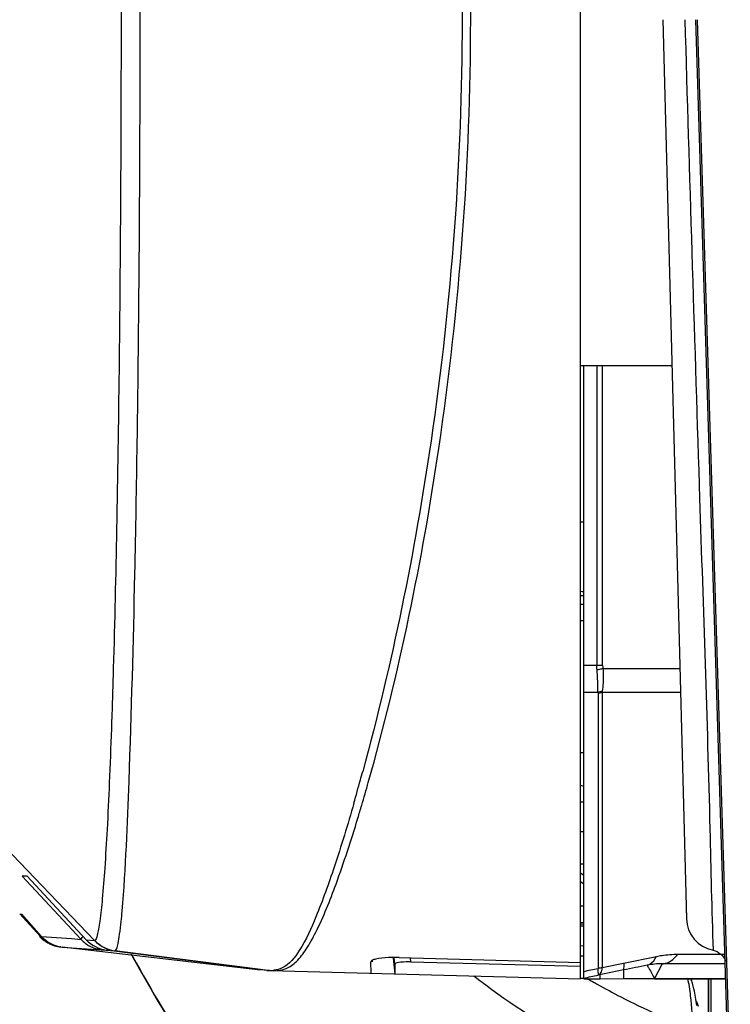
# Model space of a CAD drawing. Units: millimetres. Extents: x -144 to 7163, y -16897 to -11921.
# Drawn here: x 1092 to 1135, y -12406 to -12346 of the extents above; entities that cross this region are included whole.
import ezdxf

# ---------------------------------------------------------------- set-up
doc = ezdxf.new("R2010")
doc.units = ezdxf.units.MM
doc.header["$LTSCALE"] = 16.335
doc.layers.get('0').update_dxf_attribs({"linetype": 'CONTINUOUS'})
doc.layers.add('02___PRT_ALL_AXES', color=7, linetype='CONTINUOUS')

msp = doc.modelspace()

# ---------------------------------------------------------------- linework, layer by layer
at = {"color": 7, "linetype": 'Continuous'}
for p, q in [((1125.671, -12404.579), (1125.671, -12288.079)), ((1130.671, -12346.329), (1132.101, -12400.934)), ((1134.658, -12410.038), (1132.671, -12346.329)), ((1134.767, -12410.035), (1132.78, -12346.329)), ((1125.871, -12404.54), (1125.871, -12367.329)), ((1126.664, -12367.329), (1126.664, -12385.544)), ((1127.017, -12385.544), (1127.017, -12367.329)), ((1132.878, -12374.585), (1132.904, -12375.398)), ((1125.671, -12376.829), (1125.871, -12376.829)), ((1125.871, -12381.329), (1125.671, -12381.329)), ((1125.671, -12381.829), (1125.871, -12381.829)), ((1127.017, -12385.544), (1125.871, -12385.544)), ((1131.703, -12385.751), (1127.031, -12385.751)), ((1125.871, -12387.177), (1126.734, -12387.177)), ((1126.737, -12387.22), (1126.737, -12403.952)), ((1126.987, -12387.165), (1126.987, -12403.889)), ((1126.987, -12387.165), (1131.74, -12387.165)), ((1096.169, -12402.258), (1083.75, -12389.304)), ((1125.671, -12392.823), (1125.871, -12392.889)), ((1125.671, -12393.829), (1125.871, -12393.829)), ((1125.671, -12395.629), (1125.871, -12395.629)), ((1125.871, -12397.629), (1125.671, -12397.629)), ((1091.78, -12398.348), (1095.344, -12402.189)), ((1092.08, -12398.356), (1091.78, -12398.348)), ((1095.661, -12402.215), (1092.079, -12398.356)), ((1125.67, -12398.142), (1125.87, -12398.287)), ((1125.87, -12398.831), (1125.67, -12398.686)), ((1125.67, -12400.155), (1125.87, -12400.155)), ((1091.636, -12400.644), (1092.855, -12401.999)), ((1092.949, -12402.005), (1091.727, -12400.647)), ((1132.083, -12400.278), (1132.1, -12400.928)), ((1125.671, -12401.25), (1125.871, -12401.255)), ((1125.871, -12401.18), (1125.673, -12401.175)), ((1125.671, -12401.373), (1125.871, -12401.373)), ((1092.949, -12402.005), (1094.774, -12402.143)), ((1092.969, -12402.146), (1092.969, -12402.146)), ((1094.774, -12402.143), (1095.344, -12402.188)), ((1095.661, -12402.215), (1096.169, -12402.258)), ((1094.11, -12402.648), (1094.202, -12402.658)), ((1106.251, -12404.063), (1094.202, -12402.653)), ((1094.202, -12402.653), (1096.564, -12402.815)), ((1096.564, -12402.815), (1096.872, -12402.853)), ((1096.874, -12402.838), (1097.376, -12402.877)), ((1106.634, -12404.071), (1096.874, -12402.838)), ((1097.376, -12402.877), (1097.403, -12402.879)), ((1106.718, -12404.073), (1097.403, -12402.879)), ((1098.392, -12403.099), (1098.406, -12403.124)), ((1098.469, -12403.211), (1098.401, -12403.088)), ((1098.406, -12403.124), (1098.471, -12403.243)), ((1125.671, -12402.571), (1125.871, -12402.566)), ((1131.577, -12403.088), (1134.441, -12403.083)), ((1112.952, -12404.246), (1112.95, -12403.543)), ((1113.02, -12403.47), (1113.013, -12403.548)), ((1114.306, -12403.323), (1114.39, -12404.284)), ((1114.392, -12403.689), (1114.36, -12403.318)), ((1114.392, -12403.689), (1114.39, -12404.284)), ((1114.671, -12403.291), (1125.671, -12403.585)), ((1115.375, -12403.563), (1115.353, -12403.31)), ((1125.671, -12403.836), (1115.375, -12403.563)), ((1125.871, -12403.215), (1125.671, -12403.215)), ((1126.987, -12403.889), (1128.292, -12403.624)), ((1128.292, -12403.624), (1130.284, -12403.22)), ((1130.633, -12403.673), (1130.171, -12404.572)), ((1134.459, -12403.665), (1130.633, -12403.673)), ((1106.634, -12404.071), (1106.718, -12404.073)), ((1106.793, -12404.085), (1106.634, -12404.081)), ((1106.717, -12404.073), (1106.77, -12404.073)), ((1106.77, -12404.073), (1106.84, -12404.074)), ((1106.832, -12404.086), (1125.671, -12404.579)), ((1128.292, -12404.047), (1126.742, -12404.362)), ((1126.871, -12404.577), (1126.871, -12404.336)), ((1128.292, -12404.048), (1128.292, -12404.575)), ((1125.871, -12404.542), (1125.871, -12404.54)), ((1125.871, -12404.579), (1125.871, -12404.542)), ((1125.871, -12404.578), (1126.742, -12404.577)), ((1126.086, -12404.568), (1126.138, -12404.598)), ((1126.742, -12404.577), (1126.871, -12404.577)), ((1126.871, -12404.577), (1128.292, -12404.575)), ((1130.108, -12404.573), (1130.171, -12404.572)), ((1130.171, -12404.572), (1134.489, -12404.572)), ((1131.359, -12404.579), (1134.477, -12404.579)), ((1133.439, -12423.829), (1133.439, -12404.572)), ((1133.448, -12404.572), (1133.448, -12423.829))]:
    msp.add_line(p, q, dxfattribs=at)
for points in [[(1126.737, -12387.22), (1126.736, -12387.206), (1126.736, -12387.191), (1126.734, -12387.177)], [(1126.994, -12387.108), (1126.992, -12387.127), (1126.99, -12387.146), (1126.987, -12387.165)]]:
    msp.add_lwpolyline(points, dxfattribs=at)
for centre, radius, start, end in [((12376.821, -12012.793), 11249.762, 181.6989718, 181.8429474), ((1130.171, -12346.329), 35, 262.60341, 262.93089), ((985.67, -12357.591), 131.364, 344.58606, 344.8183), ((986.613, -12357.852), 130.385, 343.94627, 344.58662), ((1000.324, -12360.923), 116.856, 343.53487, 344.24432), ((1003.776, -12361.94), 113.257, 343.12251, 343.53356), ((1057.993, -12397.113), 39.99, 354.28406, 355.19088), ((1134.1, -12400.88), 2, 181.57541, 259.09811), ((1094.24, -12400.597), 2.004, 225.34214, 227.41335), ((1094.279, -12400.557), 2.06, 225.47022, 227.49224), ((1094.324, -12400.669), 1.988, 221.96764, 224.31313), ((1094.332, -12400.669), 1.987, 221.97628, 224.12885), ((1094.244, -12400.593), 2.01, 227.41326, 230.61344), ((1094.237, -12400.603), 1.997, 227.4832, 230.59036), ((1094.776, -12399.948), 2.846, 230.59043, 234.99022), ((1094.391, -12400.497), 2.175, 234.99379, 239.75789), ((1094.459, -12400.404), 2.287, 246.22031, 247.81837), ((1094.234, -12400.957), 1.69, 247.82391, 251.49603), ((1094.333, -12400.66), 2.001, 249.6239, 253.30961), ((1094.344, -12400.651), 2.01, 249.59112, 263.3156), ((1096.814, -12400.827), 2.003, 222.821, 230.21102), ((1096.82, -12400.816), 2.015, 230.26582, 249.44644), ((1094.335, -12400.655), 2.006, 253.30511, 263.32681), ((1096.816, -12400.818), 2.012, 249.53945, 262.82746), ((1097.66, -12400.89), 2.006, 249.24352, 262.64409), ((1173.86, -12361.799), 86.016, 208.7797, 213.59792), ((1174.189, -12361.718), 86.357, 208.74066, 213.52146), ((1114.432, -12411.861), 8.573, 88.40242, 92.81589), ((1130.593, -12408.228), 4.555, 89.53189, 101.13858), ((1106.83, -12402.084), 2.001, 265.31632, 268.93599), ((1106.866, -12402.107), 1.967, 269.25572, 271.58537), ((1106.871, -12402.268), 1.806, 271.5611, 275.974), ((1108.783, -12320.175), 85.679, 281.50394, 282.09558), ((1108.979, -12319.516), 86.685, 281.23663, 281.82449), ((1149.083, -12364.947), 45.812, 239.94329, 240.45976), ((1149.05, -12365.005), 45.745, 240.45981, 240.73259)]:
    msp.add_arc(centre, radius, start, end, dxfattribs=at)
for start_param, end_param in [(-3.308488, -3.30806), (-3.298835, -3.296286)]:
    msp.add_ellipse((1119.981, -11904.259), major_axis=(-83.061, 494.346), ratio=0.928094, start_param=start_param, end_param=end_param, dxfattribs=at)
for points, knots in [([(1096.185, -12290.411), (1096.222, -12290.427), (1096.279, -12290.547), (1096.347, -12290.767), (1096.42, -12291.128), (1096.532, -12291.856), (1096.66, -12293.093), (1096.801, -12294.953), (1096.939, -12297.306), (1097.072, -12300.127), (1097.196, -12303.391), (1097.356, -12308.534), (1097.524, -12315.798), (1097.665, -12325.312), (1097.755, -12335.619), (1097.785, -12346.329), (1097.755, -12357.04), (1097.666, -12367.347), (1097.523, -12376.861), (1097.357, -12384.124), (1097.196, -12389.267), (1097.072, -12392.532), (1096.94, -12395.353), (1096.801, -12397.705), (1096.66, -12399.565), (1096.532, -12400.803), (1096.42, -12401.53), (1096.347, -12401.892), (1096.279, -12402.112), (1096.222, -12402.232), (1096.185, -12402.248)], [0, 0, 0, 0, 0.001068, 0.003182, 0.006421, 0.010797, 0.022974, 0.039681, 0.060783, 0.086082, 0.11534, 0.148284, 0.223902, 0.309951, 0.403162, 0.5, 0.596838, 0.690048, 0.776097, 0.851717, 0.884658, 0.913918, 0.939217, 0.960319, 0.977026, 0.989203, 0.993579, 0.996818, 0.998932, 1, 1, 1, 1]), ([(1097.841, -12400.466), (1098.064, -12397.84), (1098.339, -12391.01), (1098.673, -12378.867), (1098.884, -12363.451), (1098.964, -12346.329), (1098.884, -12329.207), (1098.673, -12313.792), (1098.339, -12301.648), (1098.064, -12294.819), (1097.841, -12292.193)], [0, 0, 0, 0, 0.073002, 0.189228, 0.336525, 0.500001, 0.663478, 0.810774, 0.926999, 1, 1, 1, 1]), ([(1112.789, -12392.653), (1114.666, -12386.003), (1117.818, -12370.662), (1119.662, -12346.334), (1118.07, -12325.121), (1115.277, -12309.748), (1113.642, -12303.025), (1112.79, -12300.006)], [0, 0, 0, 0, 0.221259, 0.499943, 0.778629, 0.899573, 1, 1, 1, 1]), ([(1112.465, -12300.727), (1114.258, -12307.334), (1117.327, -12322.447), (1119.125, -12346.376), (1117.316, -12370.296), (1114.24, -12385.394), (1112.449, -12391.992)], [0, 0, 0, 0, 0.222645, 0.500203, 0.777651, 1, 1, 1, 1]), ([(1132.904, -12375.398), (1133.119, -12382.099), (1133.457, -12391.246), (1133.633, -12400.398), (1133.722, -12402.844)], [0, 0, 0, 0, 0.732545, 1, 1, 1, 1]), ([(1127.031, -12385.751), (1127.006, -12385.758), (1126.89, -12385.787), (1126.771, -12385.807), (1126.678, -12385.82)], [0, 0, 0, 0, 0.215882, 1, 1, 1, 1]), ([(1127.031, -12385.751), (1127.044, -12385.879), (1127.073, -12386.332), (1127.031, -12386.785), (1126.994, -12387.108)], [0, 0, 0, 0, 0.283532, 1, 1, 1, 1]), ([(1126.734, -12387.177), (1126.731, -12387.088), (1126.717, -12386.635), (1126.712, -12386.182), (1126.678, -12385.82)], [0, 0, 0, 0, 0.197601, 1, 1, 1, 1]), ([(1111.914, -12393.908), (1111.538, -12395.214), (1110.84, -12397.534), (1109.752, -12400.551), (1108.817, -12402.649), (1108.004, -12403.714), (1107.557, -12403.927)], [0, 0, 0, 0, 0.368654, 0.658296, 0.865754, 1, 1, 1, 1]), ([(1107.057, -12404.092), (1107.308, -12404.098), (1107.829, -12404.019), (1108.5, -12403.511), (1109.078, -12402.735), (1109.927, -12401.181), (1110.984, -12398.515), (1111.746, -12396.17), (1112.155, -12394.822)], [0, 0, 0, 0, 0.068299, 0.137401, 0.22262, 0.330062, 0.617385, 1, 1, 1, 1]), ([(1097.403, -12402.879), (1097.451, -12402.883), (1097.544, -12402.688), (1097.611, -12402.385), (1097.71, -12401.801), (1097.757, -12401.358), (1097.783, -12401.096)], [0, 0, 0, 0, 0.077642, 0.265139, 0.572173, 1, 1, 1, 1]), ([(1092.855, -12401.999), (1092.851, -12401.994), (1092.868, -12401.969), (1092.878, -12401.954), (1092.888, -12401.942)], [0, 0, 0, 0, 0.287089, 1, 1, 1, 1]), ([(1093.296, -12402.376), (1093.312, -12402.385), (1093.39, -12402.429), (1093.471, -12402.468), (1093.537, -12402.497)], [0, 0, 0, 0, 0.202815, 1, 1, 1, 1]), ([(1093.697, -12402.56), (1093.724, -12402.569), (1093.856, -12402.609), (1093.992, -12402.634), (1094.101, -12402.646)], [0, 0, 0, 0, 0.205884, 1, 1, 1, 1]), ([(1095.344, -12402.189), (1095.335, -12402.172), (1095.407, -12402.108), (1095.436, -12402.061), (1095.47, -12402.024)], [0, 0, 0, 0, 0.277346, 1, 1, 1, 1]), ([(1096.169, -12402.258), (1096.171, -12402.256), (1096.176, -12402.252), (1096.182, -12402.249), (1096.185, -12402.248)], [0, 0, 0, 0, 0.428884, 1, 1, 1, 1]), ([(1094.11, -12402.648), (1094.109, -12402.648), (1094.106, -12402.646), (1094.104, -12402.644), (1094.103, -12402.643)], [0, 0, 0, 0, 0.447471, 1, 1, 1, 1]), ([(1096.564, -12402.815), (1096.559, -12402.814), (1096.549, -12402.796), (1096.547, -12402.781), (1096.545, -12402.77)], [0, 0, 0, 0, 0.327434, 1, 1, 1, 1]), ([(1130.284, -12403.22), (1130.396, -12403.197), (1130.823, -12403.127), (1131.257, -12403.091), (1131.577, -12403.088)], [0, 0, 0, 0, 0.26289, 1, 1, 1, 1]), ([(1130.633, -12403.673), (1130.721, -12403.668), (1131.097, -12403.597), (1131.41, -12403.325), (1131.577, -12403.088)], [0, 0, 0, 0, 0.234307, 1, 1, 1, 1]), ([(1114.011, -12403.299), (1113.752, -12403.312), (1113.403, -12403.349), (1113.066, -12403.433), (1112.95, -12403.507), (1112.95, -12403.543)], [0, 0, 0, 0, 0.69974, 0.903259, 1, 1, 1, 1]), ([(1114.467, -12403.635), (1114.447, -12403.642), (1114.418, -12403.652), (1114.392, -12403.678), (1114.392, -12403.689)], [0, 0, 0, 0, 0.647392, 1, 1, 1, 1]), ([(1115.375, -12403.563), (1115.28, -12403.561), (1114.977, -12403.563), (1114.664, -12403.567), (1114.467, -12403.635)], [0, 0, 0, 0, 0.314587, 1, 1, 1, 1]), ([(1128.291, -12403.624), (1128.293, -12403.729), (1128.308, -12403.868), (1128.281, -12404.013), (1128.291, -12404.047)], [0, 0, 0, 0, 0.747673, 1, 1, 1, 1]), ([(1129.713, -12403.758), (1129.772, -12403.743), (1130.022, -12403.641), (1130.196, -12403.406), (1130.284, -12403.219)], [0, 0, 0, 0, 0.226873, 1, 1, 1, 1]), ([(1106.766, -12404.083), (1106.777, -12404.083), (1106.799, -12404.083), (1106.821, -12404.082), (1106.831, -12404.081)], [0, 0, 0, 0, 0.498976, 1, 1, 1, 1]), ([(1126.741, -12404.362), (1126.777, -12404.352), (1126.743, -12404.156), (1126.748, -12404.051), (1126.737, -12403.952)], [0, 0, 0, 0, 0.272652, 1, 1, 1, 1]), ([(1126.987, -12403.889), (1126.978, -12403.953), (1126.946, -12404.121), (1126.855, -12404.336), (1126.741, -12404.362)], [0, 0, 0, 0, 0.353832, 1, 1, 1, 1]), ([(1129.713, -12403.758), (1129.75, -12403.821), (1129.907, -12404.089), (1130.058, -12404.362), (1130.172, -12404.572)], [0, 0, 0, 0, 0.232469, 1, 1, 1, 1]), ([(1131.272, -12411.271), (1130.27, -12410.899), (1128.226, -12410.007), (1124.1, -12407.881), (1121.102, -12405.907), (1119.196, -12404.427)], [0, 0, 0, 0, 0.230357, 0.479858, 1, 1, 1, 1]), ([(1126.686, -12404.911), (1127.161, -12405.177), (1129.05, -12406.191), (1131.01, -12407.072), (1132.497, -12407.659)], [0, 0, 0, 0, 0.254046, 1, 1, 1, 1]), ([(1132.497, -12407.658), (1132.471, -12406.977), (1132.405, -12405.935), (1132.27, -12404.889), (1132.163, -12404.541)], [0, 0, 0, 0, 0.651606, 1, 1, 1, 1]), ([(1132.732, -12406.206), (1132.689, -12405.869), (1132.615, -12405.415), (1132.482, -12404.875), (1132.413, -12404.665), (1132.363, -12404.579)], [0, 0, 0, 0, 0.608899, 0.821672, 1, 1, 1, 1]), ([(1132.705, -12405.956), (1132.715, -12405.974), (1132.76, -12406.068), (1132.792, -12406.168), (1132.814, -12406.248)], [0, 0, 0, 0, 0.197822, 1, 1, 1, 1])]:
    msp.add_open_spline(points, degree=3, knots=knots, dxfattribs=at)
for points in [[(1126.678, -12385.82), (1126.668, -12385.729), (1126.659, -12385.637), (1126.67, -12385.546)], [(1127.017, -12385.544), (1127.017, -12385.612), (1127.017, -12385.682), (1127.038, -12385.747)], [(1126.737, -12387.22), (1126.815, -12387.22), (1126.914, -12387.214), (1126.962, -12387.152)], [(1126.994, -12387.108), (1126.92, -12387.148), (1126.826, -12387.185), (1126.747, -12387.156)], [(1093.636, -12402.535), (1093.363, -12402.434), (1093.106, -12402.266), (1092.902, -12402.057)], [(1093.643, -12402.535), (1093.368, -12402.433), (1093.11, -12402.264), (1092.906, -12402.053)], [(1092.949, -12402.005), (1093.263, -12402.355), (1093.735, -12402.599), (1094.202, -12402.653)], [(1095.661, -12402.215), (1095.97, -12402.548), (1096.423, -12402.781), (1096.874, -12402.838)], [(1096.169, -12402.258), (1096.478, -12402.588), (1096.927, -12402.819), (1097.376, -12402.877)], [(1096.185, -12402.248), (1096.393, -12402.474), (1096.661, -12402.656), (1096.949, -12402.765)], [(1133.721, -12402.847), (1134.049, -12402.911), (1134.37, -12403.189), (1134.477, -12403.506)], [(1106.634, -12404.071), (1106.678, -12404.076), (1106.722, -12404.082), (1106.766, -12404.083)], [(1106.718, -12404.073), (1106.784, -12404.081), (1106.852, -12404.09), (1106.919, -12404.083)], [(1106.84, -12404.074), (1106.912, -12404.084), (1106.984, -12404.094), (1107.056, -12404.086)], [(1107.557, -12403.927), (1107.401, -12404), (1107.23, -12404.046), (1107.059, -12404.064)], [(1126.987, -12403.889), (1126.915, -12403.923), (1126.823, -12403.953), (1126.75, -12403.922)], [(1129.713, -12403.758), (1129.239, -12403.855), (1128.765, -12403.951), (1128.291, -12404.047)], [(1128.292, -12404.575), (1128.897, -12404.574), (1129.502, -12404.573), (1130.108, -12404.573)], [(1133.582, -12425.044), (1133.592, -12418.22), (1133.601, -12411.396), (1133.608, -12404.573)]]:
    msp.add_open_spline(points, degree=3, dxfattribs=at)
at = {"layer": '02___PRT_ALL_AXES', "color": 7, "linetype": 'Continuous'}
for p, q in [((1125.671, -12367.329), (1131.221, -12367.329)), ((1125.671, -12382.829), (1125.871, -12382.829)), ((1125.671, -12390.829), (1125.871, -12390.829))]:
    msp.add_line(p, q, dxfattribs=at)

doc.saveas('drawing.dxf')
